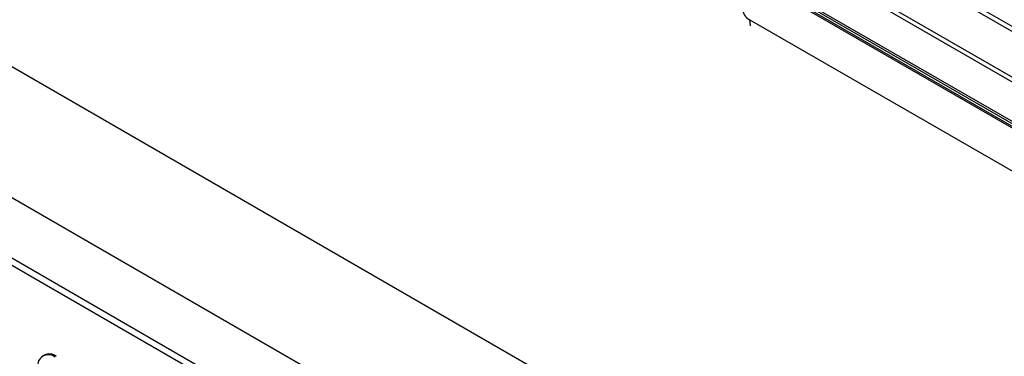
# Model space of a CAD drawing. Units: millimetres. Extents: x 5 to 415, y 5 to 292.
# Drawn here: x 314 to 334, y 226 to 233 of the extents above; entities that cross this region are included whole.
import ezdxf

# ---------------------------------------------------------------- set-up
doc = ezdxf.new("R2010")
doc.units = ezdxf.units.MM

msp = doc.modelspace()

# ---------------------------------------------------------------- linework, layer by layer
at = {"color": 7, "linetype": 'Continuous', "lineweight": 25}
for p, q in [((341.6387, 216.0629), (299.2123, 240.5552)), ((340.4932, 214.0788), (298.0668, 238.5711)), ((340.4932, 212.8541), (298.0668, 237.3463)), ((298.1496, 237.1632), (340.576, 212.6709)), ((330.5728, 234.8358), (351.083, 222.9955)), ((351.228, 223.0098), (330.7178, 234.8501)), ((350.2107, 222.4776), (329.7004, 234.3179)), ((329.7706, 234.3727), (350.2808, 222.5323)), ((349.5611, 222.0523), (329.3337, 233.7293)), ((349.5829, 221.9958), (329.3555, 233.6728)), ((350.3585, 221.4628), (329.4282, 233.5456)), ((350.3862, 221.4802), (329.4559, 233.563)), ((349.3082, 221.1943), (329.085, 232.8689)), ((314.8298, 226.0931), (314.8015, 226.0767))]:
    msp.add_line(p, q, dxfattribs=at)
at = {"color": 8, "linetype": 'Continuous', "lineweight": 25}
msp.add_line((329.085, 232.8689), (329.095, 232.7424), dxfattribs=at)
at = {"color": 7, "linetype": 'Continuous', "lineweight": 25}
for centre, radius, start, end in [((329.1866, 233.0907), 0.244, 114.95572, 245.39228), ((314.9135, 225.8828), 0.2184, 50.79765, 189.21296), ((314.9333, 225.8639), 0.2515, 54.38428, 114.30558)]:
    msp.add_arc(centre, radius, start, end, dxfattribs=at)

doc.saveas('drawing.dxf')
